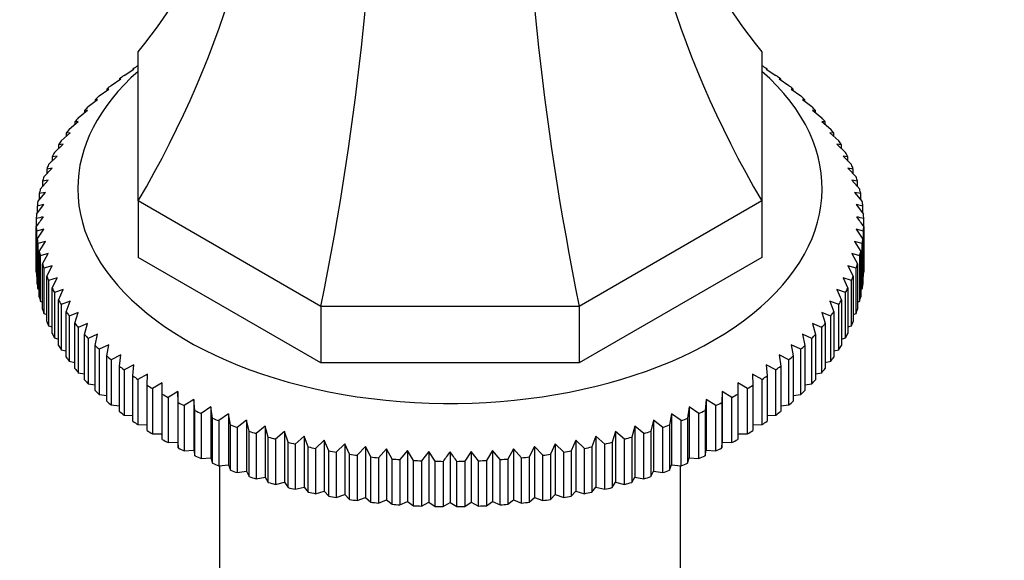
# Model space of a CAD drawing. Units: millimetres. Extents: x 0 to 744, y 0 to 1164.
# Drawn here: x 605 to 676, y 328 to 367 of the extents above; entities that cross this region are included whole.
import ezdxf
from ezdxf import colors
from ezdxf.entities.mleader import LeaderData, LeaderLine
from ezdxf.math import Vec2, Vec3

# ---------------------------------------------------------------- set-up
doc = ezdxf.new("R2010")
doc.units = ezdxf.units.MM
doc.layers.add('DV7_Défaut', color=7, linetype='Continuous')
doc.layers.add('Défaut', color=7, linetype='Continuous')

# ---------------------------------------------------------------- blocks, each defined once
blk = doc.blocks.new('_DOT')
at = {"color": 0}
blk.add_line((0, 0), (-1, 0), dxfattribs=at)
at = {"color": 0, "const_width": 0.333}
blk.add_lwpolyline([(-0.1665, 0, 1), (0.1665, 0, 1)], format="xyb", close=True, dxfattribs=at)
blk = doc.blocks.new('SE6')
at = {"layer": 'DV7_Défaut', "color": 7, "linetype": 'Continuous'}
for p, q in [((613.591, 354.189), (613.591, 364.951)), ((658.591, 364.951), (658.591, 354.189)), ((612.584, 363.252), (613.282, 363.702)), ((613.282, 363.702), (613.208, 363.697)), ((613.208, 363.697), (613.208, 363.655)), ((613.579, 363.947), (613.591, 363.954)), ((658.591, 363.954), (658.603, 363.947)), ((658.9, 363.702), (659.598, 363.252)), ((658.974, 363.697), (658.9, 363.702)), ((658.974, 363.655), (658.974, 363.697)), ((611.654, 362.527), (612.346, 362.998)), ((612.346, 362.998), (612.237, 362.99)), ((612.237, 362.99), (612.237, 362.924)), ((659.836, 362.998), (660.528, 362.527)), ((659.945, 362.99), (659.836, 362.998)), ((659.945, 362.924), (659.945, 362.99)), ((610.79, 361.775), (611.476, 362.267)), ((611.476, 362.267), (611.33, 362.255)), ((611.33, 362.255), (611.33, 362.163)), ((660.706, 362.267), (661.392, 361.775)), ((660.852, 362.255), (660.706, 362.267)), ((660.852, 362.163), (660.852, 362.255)), ((609.996, 360.998), (610.673, 361.511)), ((610.673, 361.511), (610.492, 361.494)), ((610.492, 361.494), (610.492, 361.373)), ((661.509, 361.511), (662.186, 360.998)), ((661.69, 361.494), (661.509, 361.511)), ((661.69, 361.373), (661.69, 361.494)), ((609.273, 360.198), (609.94, 360.731)), ((609.94, 360.731), (609.723, 360.708)), ((609.723, 360.708), (609.723, 360.558)), ((662.242, 360.731), (662.909, 360.198)), ((662.459, 360.708), (662.242, 360.731)), ((662.459, 360.558), (662.459, 360.708)), ((608.624, 359.377), (609.278, 359.93)), ((609.278, 359.93), (609.027, 359.9)), ((609.027, 359.9), (609.027, 359.718)), ((662.904, 359.93), (663.558, 359.377)), ((663.155, 359.9), (662.904, 359.93)), ((663.155, 359.718), (663.155, 359.9)), ((608.05, 358.538), (608.69, 359.111)), ((608.69, 359.111), (608.405, 359.072)), ((608.405, 359.072), (608.405, 358.856)), ((663.492, 359.111), (664.132, 358.538)), ((663.777, 359.072), (663.492, 359.111)), ((663.777, 358.856), (663.777, 359.072)), ((607.553, 357.682), (608.177, 358.275)), ((608.177, 358.275), (607.859, 358.227)), ((607.859, 358.227), (607.859, 357.973)), ((664.004, 358.275), (664.629, 357.682)), ((664.323, 358.227), (664.004, 358.275)), ((664.323, 357.973), (664.323, 358.227)), ((607.134, 356.813), (607.741, 357.424)), ((607.741, 357.424), (607.39, 357.366)), ((607.39, 357.366), (607.39, 357.071)), ((664.441, 357.424), (665.048, 356.813)), ((664.792, 357.366), (664.441, 357.424)), ((664.792, 357.071), (664.792, 357.366)), ((606.794, 355.933), (607.382, 356.561)), ((607.382, 356.561), (607, 356.493)), ((607, 356.493), (607, 356.153)), ((664.8, 356.561), (665.388, 355.933)), ((665.182, 356.493), (664.8, 356.561)), ((665.182, 356.153), (665.182, 356.493)), ((606.535, 355.043), (607.102, 355.689)), ((607.102, 355.689), (606.69, 355.608)), ((606.69, 355.608), (606.69, 355.219)), ((665.08, 355.689), (665.647, 355.043)), ((665.492, 355.608), (665.08, 355.689)), ((665.492, 355.219), (665.492, 355.608)), ((606.357, 354.146), (606.902, 354.809)), ((606.902, 354.809), (606.46, 354.716)), ((606.46, 354.716), (606.46, 354.273)), ((665.28, 354.809), (665.825, 354.146)), ((665.722, 354.716), (665.28, 354.809)), ((665.722, 354.273), (665.722, 354.716)), ((606.26, 353.246), (606.781, 353.925)), ((606.781, 353.925), (606.312, 353.818)), ((606.312, 353.818), (606.312, 353.314)), ((626.771, 346.58), (613.591, 354.189)), ((613.591, 354.189), (613.591, 350.107)), ((658.591, 354.189), (645.411, 346.58)), ((658.591, 354.189), (658.591, 350.107)), ((665.401, 353.925), (665.922, 353.246)), ((665.87, 353.818), (665.401, 353.925)), ((665.87, 353.314), (665.87, 353.818)), ((606.245, 352.916), (606.245, 352.344)), ((606.245, 349.078), (606.245, 352.344)), ((665.937, 352.344), (665.937, 352.916)), ((665.937, 352.344), (665.937, 349.078)), ((606.781, 352.151), (606.26, 352.014)), ((606.26, 352.014), (606.26, 348.748)), ((606.312, 351.442), (606.781, 352.151)), ((665.401, 352.151), (665.87, 351.442)), ((665.922, 352.014), (665.401, 352.151)), ((665.922, 348.748), (665.922, 352.014)), ((606.312, 348.176), (606.312, 351.442)), ((606.902, 351.267), (606.357, 351.113)), ((606.357, 351.113), (606.357, 347.847)), ((606.46, 350.544), (606.902, 351.267)), ((665.28, 351.267), (665.722, 350.544)), ((665.825, 351.113), (665.28, 351.267)), ((665.825, 347.847), (665.825, 351.113)), ((665.87, 351.442), (665.87, 348.176)), ((606.46, 347.278), (606.46, 350.544)), ((607.102, 350.387), (606.535, 350.217)), ((606.535, 350.217), (606.535, 346.951)), ((606.69, 349.652), (607.102, 350.387)), ((665.08, 350.387), (665.492, 349.652)), ((665.647, 350.217), (665.08, 350.387)), ((665.647, 346.951), (665.647, 350.217)), ((665.722, 350.544), (665.722, 347.278)), ((606.69, 346.386), (606.69, 349.652)), ((607.382, 349.515), (606.794, 349.327)), ((607, 348.767), (607.382, 349.515)), ((626.771, 342.497), (613.591, 350.107)), ((658.591, 350.107), (645.411, 342.497)), ((664.8, 349.515), (665.182, 348.767)), ((665.388, 349.327), (664.8, 349.515)), ((665.492, 349.652), (665.492, 346.386)), ((606.794, 349.327), (606.794, 346.061)), ((607, 345.501), (607, 348.767)), ((665.182, 348.767), (665.182, 345.501)), ((665.388, 346.061), (665.388, 349.327)), ((606.26, 348.748), (606.312, 348.721)), ((607.741, 348.652), (607.134, 348.447)), ((607.134, 348.447), (607.134, 345.181)), ((607.39, 347.894), (607.741, 348.652)), ((664.441, 348.652), (664.792, 347.894)), ((665.048, 348.447), (664.441, 348.652)), ((665.048, 345.181), (665.048, 348.447)), ((665.87, 348.721), (665.922, 348.748)), ((606.357, 347.847), (606.46, 347.799)), ((607.39, 344.628), (607.39, 347.894)), ((608.177, 347.802), (607.553, 347.577)), ((607.553, 347.577), (607.553, 344.311)), ((607.859, 347.033), (608.177, 347.802)), ((664.004, 347.802), (664.323, 347.033)), ((664.629, 347.577), (664.004, 347.802)), ((664.629, 344.311), (664.629, 347.577)), ((664.792, 347.894), (664.792, 344.628)), ((665.722, 347.799), (665.825, 347.847)), ((606.535, 346.951), (606.69, 346.886)), ((607.859, 343.767), (607.859, 347.033)), ((608.69, 346.966), (608.05, 346.722)), ((608.05, 346.722), (608.05, 343.456)), ((608.405, 346.187), (608.69, 346.966)), ((663.492, 346.966), (663.777, 346.187)), ((664.132, 346.722), (663.492, 346.966)), ((664.132, 343.456), (664.132, 346.722)), ((664.323, 347.033), (664.323, 343.767)), ((665.492, 346.886), (665.647, 346.951)), ((606.794, 346.061), (607, 345.984)), ((608.405, 342.921), (608.405, 346.187)), ((609.278, 346.146), (608.624, 345.883)), ((609.027, 345.36), (609.278, 346.146)), ((645.411, 346.58), (626.771, 346.58)), ((626.771, 346.58), (626.771, 342.497)), ((645.411, 346.58), (645.411, 342.497)), ((662.904, 346.146), (663.155, 345.36)), ((663.558, 345.883), (662.904, 346.146)), ((663.777, 346.187), (663.777, 342.921)), ((665.182, 345.984), (665.388, 346.061)), ((608.624, 345.883), (608.624, 342.617)), ((609.027, 342.094), (609.027, 345.36)), ((609.94, 345.345), (609.273, 345.062)), ((609.723, 344.552), (609.94, 345.345)), ((662.242, 345.345), (662.459, 344.552)), ((662.909, 345.062), (662.242, 345.345)), ((663.155, 345.36), (663.155, 342.094)), ((663.558, 342.617), (663.558, 345.883)), ((607.134, 345.181), (607.39, 345.095)), ((609.273, 345.062), (609.273, 341.796)), ((609.723, 341.286), (609.723, 344.552)), ((610.673, 344.566), (609.996, 344.262)), ((610.492, 343.766), (610.673, 344.566)), ((661.509, 344.566), (661.69, 343.766)), ((662.186, 344.262), (661.509, 344.566)), ((662.459, 344.552), (662.459, 341.286)), ((662.909, 341.796), (662.909, 345.062)), ((664.792, 345.095), (665.048, 345.181)), ((607.553, 344.311), (607.859, 344.221)), ((609.996, 344.262), (609.996, 340.996)), ((611.476, 343.809), (610.79, 343.485)), ((611.33, 343.005), (611.476, 343.809)), ((660.706, 343.809), (660.852, 343.005)), ((661.392, 343.485), (660.706, 343.809)), ((662.186, 340.996), (662.186, 344.262)), ((664.323, 344.221), (664.629, 344.311)), ((608.05, 343.456), (608.405, 343.365)), ((610.492, 340.5), (610.492, 343.766)), ((610.79, 343.485), (610.79, 340.219)), ((612.346, 343.078), (611.654, 342.733)), ((612.237, 342.27), (612.346, 343.078)), ((659.836, 343.078), (659.945, 342.27)), ((660.528, 342.733), (659.836, 343.078)), ((661.392, 340.219), (661.392, 343.485)), ((661.69, 343.766), (661.69, 340.5)), ((663.777, 343.365), (664.132, 343.456)), ((608.624, 342.617), (609.027, 342.527)), ((611.33, 339.739), (611.33, 343.005)), ((611.654, 342.733), (611.654, 339.467)), ((613.282, 342.374), (612.584, 342.008)), ((613.208, 341.563), (613.282, 342.374)), ((645.411, 342.497), (626.771, 342.497)), ((658.9, 342.374), (658.974, 341.563)), ((659.598, 342.008), (658.9, 342.374)), ((660.528, 339.467), (660.528, 342.733)), ((660.852, 343.005), (660.852, 339.739)), ((663.155, 342.527), (663.558, 342.617)), ((609.273, 341.796), (609.723, 341.712)), ((612.237, 339.004), (612.237, 342.27)), ((612.584, 342.008), (612.584, 338.742)), ((614.28, 341.7), (613.579, 341.313)), ((614.243, 340.887), (614.28, 341.7)), ((657.902, 341.7), (657.939, 340.887)), ((658.603, 341.313), (657.902, 341.7)), ((659.598, 338.742), (659.598, 342.008)), ((659.945, 342.27), (659.945, 339.004)), ((662.459, 341.712), (662.909, 341.796)), ((609.996, 340.996), (610.492, 340.919)), ((613.208, 338.297), (613.208, 341.563)), ((613.579, 341.313), (613.579, 338.047)), ((615.337, 341.056), (614.636, 340.648)), ((615.337, 340.243), (615.337, 341.056)), ((656.845, 341.056), (656.845, 340.243)), ((657.546, 340.648), (656.845, 341.056)), ((658.603, 338.047), (658.603, 341.313)), ((658.974, 341.563), (658.974, 338.297)), ((661.69, 340.919), (662.186, 340.996)), ((614.243, 337.621), (614.243, 340.887)), ((614.636, 340.648), (614.636, 337.382)), ((615.337, 336.977), (615.337, 340.243)), ((616.452, 340.445), (615.752, 340.016)), ((616.489, 339.633), (616.452, 340.445)), ((616.452, 340.445), (616.452, 336.771)), ((655.73, 340.445), (655.693, 339.633)), ((656.43, 340.016), (655.73, 340.445)), ((655.73, 340.445), (655.73, 336.771)), ((656.845, 340.243), (656.845, 336.977)), ((657.546, 337.382), (657.546, 340.648)), ((657.939, 340.887), (657.939, 337.621)), ((610.79, 340.219), (611.33, 340.153)), ((615.752, 340.016), (615.752, 336.75)), ((616.489, 336.367), (616.489, 339.633)), ((617.62, 339.869), (616.923, 339.419)), ((617.694, 339.058), (617.62, 339.869)), ((617.62, 339.869), (617.62, 336.195)), ((654.562, 339.869), (654.488, 339.058)), ((655.259, 339.419), (654.562, 339.869)), ((654.562, 339.869), (654.562, 336.195)), ((655.693, 339.633), (655.693, 336.367)), ((656.43, 336.75), (656.43, 340.016)), ((660.852, 340.153), (661.392, 340.219)), ((611.654, 339.467), (612.237, 339.414)), ((616.923, 339.419), (616.923, 336.153)), ((617.694, 335.792), (617.694, 339.058)), ((618.839, 339.329), (618.147, 338.858)), ((618.147, 338.858), (618.147, 335.592)), ((618.949, 338.521), (618.839, 339.329)), ((618.839, 339.329), (618.839, 335.655)), ((620.106, 338.827), (619.42, 338.334)), ((620.252, 338.022), (620.106, 338.827)), ((620.106, 338.827), (620.106, 335.152)), ((652.076, 338.827), (651.93, 338.022)), ((652.762, 338.334), (652.076, 338.827)), ((652.076, 338.827), (652.076, 335.152)), ((653.342, 339.329), (653.233, 338.521)), ((654.035, 338.858), (653.342, 339.329)), ((653.342, 339.329), (653.342, 335.655)), ((654.035, 335.592), (654.035, 338.858)), ((654.488, 339.058), (654.488, 335.792)), ((655.259, 336.153), (655.259, 339.419)), ((659.945, 339.414), (660.528, 339.467)), ((612.584, 338.742), (613.208, 338.704)), ((618.949, 335.255), (618.949, 338.521)), ((619.42, 338.334), (619.42, 335.068)), ((621.416, 338.363), (620.739, 337.85)), ((621.597, 337.564), (621.416, 338.363)), ((621.416, 338.363), (621.416, 334.689)), ((650.766, 338.363), (650.584, 337.564)), ((651.443, 337.85), (650.766, 338.363)), ((650.766, 338.363), (650.766, 334.689)), ((652.762, 335.068), (652.762, 338.334)), ((653.233, 338.521), (653.233, 335.255)), ((658.974, 338.704), (659.598, 338.742)), ((613.579, 338.047), (614.243, 338.026)), ((620.252, 334.756), (620.252, 338.022)), ((620.739, 337.85), (620.739, 334.584)), ((621.597, 334.298), (621.597, 337.564)), ((622.766, 337.94), (622.099, 337.407)), ((622.099, 337.407), (622.099, 334.141)), ((622.983, 337.147), (622.766, 337.94)), ((622.766, 337.94), (622.766, 334.266)), ((624.153, 337.558), (623.499, 337.005)), ((624.405, 336.772), (624.153, 337.558)), ((624.153, 337.558), (624.153, 333.884)), ((648.029, 337.558), (647.777, 336.772)), ((648.683, 337.005), (648.029, 337.558)), ((648.029, 337.558), (648.029, 333.884)), ((649.416, 337.94), (649.199, 337.147)), ((650.083, 337.407), (649.416, 337.94)), ((649.416, 337.94), (649.416, 334.266)), ((650.083, 334.141), (650.083, 337.407)), ((650.584, 337.564), (650.584, 334.298)), ((651.443, 334.584), (651.443, 337.85)), ((651.93, 338.022), (651.93, 334.756)), ((657.939, 338.026), (658.603, 338.047)), ((614.636, 337.382), (615.337, 337.382)), ((615.752, 336.75), (616.452, 336.771)), ((616.452, 336.771), (616.489, 336.367)), ((622.983, 333.881), (622.983, 337.147)), ((623.499, 337.005), (623.499, 333.739)), ((624.405, 333.506), (624.405, 336.772)), ((625.573, 337.218), (624.932, 336.646)), ((625.858, 336.44), (625.573, 337.218)), ((625.573, 337.218), (625.573, 333.544)), ((627.021, 336.922), (626.396, 336.33)), ((627.34, 336.153), (627.021, 336.922)), ((627.021, 336.922), (627.021, 333.248)), ((645.161, 336.922), (644.842, 336.153)), ((645.785, 336.33), (645.161, 336.922)), ((645.161, 336.922), (645.161, 333.248)), ((646.609, 337.218), (646.324, 336.44)), ((647.25, 336.646), (646.609, 337.218)), ((646.609, 337.218), (646.609, 333.544)), ((647.777, 336.772), (647.777, 333.506)), ((648.683, 333.739), (648.683, 337.005)), ((649.199, 337.147), (649.199, 333.881)), ((655.693, 336.367), (655.73, 336.771)), ((655.73, 336.771), (656.43, 336.75)), ((656.845, 337.382), (657.546, 337.382)), ((616.923, 336.153), (617.62, 336.195)), ((617.62, 336.195), (617.694, 335.792)), ((624.932, 336.646), (624.932, 333.38)), ((625.858, 333.174), (625.858, 336.44)), ((626.396, 336.33), (626.396, 333.064)), ((627.34, 332.887), (627.34, 336.153)), ((628.495, 336.67), (627.887, 336.06)), ((627.887, 336.06), (627.887, 332.794)), ((628.845, 335.911), (628.495, 336.67)), ((628.495, 336.67), (628.495, 332.996)), ((629.989, 336.463), (629.401, 335.834)), ((630.371, 335.715), (629.989, 336.463)), ((629.989, 336.463), (629.989, 332.789)), ((631.5, 336.302), (630.932, 335.655)), ((631.912, 335.566), (631.5, 336.302)), ((631.5, 336.302), (631.5, 332.627)), ((633.023, 336.186), (632.478, 335.523)), ((633.464, 335.463), (633.023, 336.186)), ((633.023, 336.186), (633.023, 332.512)), ((634.555, 336.116), (634.034, 335.437)), ((635.024, 335.407), (634.555, 336.116)), ((634.555, 336.116), (634.555, 332.442)), ((636.091, 336.093), (636.091, 332.419)), ((637.627, 336.116), (637.158, 335.407)), ((638.148, 335.437), (637.627, 336.116)), ((637.627, 336.116), (637.627, 332.442)), ((639.159, 336.186), (638.718, 335.463)), ((639.704, 335.523), (639.159, 336.186)), ((639.159, 336.186), (639.159, 332.512)), ((640.682, 336.302), (640.27, 335.566)), ((641.25, 335.655), (640.682, 336.302)), ((640.682, 336.302), (640.682, 332.627)), ((642.193, 336.463), (641.811, 335.715)), ((642.781, 335.834), (642.193, 336.463)), ((642.193, 336.463), (642.193, 332.789)), ((643.687, 336.67), (643.337, 335.911)), ((644.295, 336.06), (643.687, 336.67)), ((643.687, 336.67), (643.687, 332.996)), ((644.295, 332.794), (644.295, 336.06)), ((644.842, 336.153), (644.842, 332.887)), ((645.785, 333.064), (645.785, 336.33)), ((646.324, 336.44), (646.324, 333.174)), ((647.25, 333.38), (647.25, 336.646)), ((654.488, 335.792), (654.562, 336.195)), ((654.562, 336.195), (655.259, 336.153)), ((618.147, 335.592), (618.839, 335.655)), ((618.839, 335.655), (618.949, 335.255)), ((628.845, 332.645), (628.845, 335.911)), ((629.401, 335.834), (629.401, 332.569)), ((630.371, 332.449), (630.371, 335.715)), ((630.932, 335.655), (630.932, 332.389)), ((631.912, 332.3), (631.912, 335.566)), ((632.478, 335.523), (632.478, 332.257)), ((633.464, 332.197), (633.464, 335.463)), ((634.034, 335.437), (634.034, 332.171)), ((635.024, 332.141), (635.024, 335.407)), ((635.595, 335.398), (635.595, 332.132)), ((636.587, 332.132), (636.587, 335.398)), ((637.158, 335.407), (637.158, 332.141)), ((638.148, 332.171), (638.148, 335.437)), ((638.718, 335.463), (638.718, 332.197)), ((639.704, 332.257), (639.704, 335.523)), ((640.27, 335.566), (640.27, 332.3)), ((641.25, 332.389), (641.25, 335.655)), ((641.811, 335.715), (641.811, 332.449)), ((642.781, 332.569), (642.781, 335.834)), ((643.337, 335.911), (643.337, 332.645)), ((653.233, 335.255), (653.342, 335.655)), ((653.342, 335.655), (654.035, 335.592)), ((619.42, 335.068), (620.106, 335.152)), ((619.466, 335.074), (619.466, 294.24)), ((620.106, 335.152), (620.252, 334.756)), ((620.739, 334.584), (621.416, 334.689)), ((621.416, 334.689), (621.597, 334.298)), ((650.584, 334.298), (650.766, 334.689)), ((650.766, 334.689), (651.443, 334.584)), ((651.93, 334.756), (652.076, 335.152)), ((652.076, 335.152), (652.762, 335.068)), ((652.715, 294.24), (652.715, 335.074)), ((622.099, 334.141), (622.766, 334.266)), ((622.766, 334.266), (622.983, 333.881)), ((623.499, 333.739), (624.153, 333.884)), ((624.153, 333.884), (624.405, 333.506)), ((647.777, 333.506), (648.029, 333.884)), ((648.029, 333.884), (648.683, 333.739)), ((649.199, 333.881), (649.416, 334.266)), ((649.416, 334.266), (650.083, 334.141)), ((624.932, 333.38), (625.573, 333.544)), ((625.573, 333.544), (625.858, 333.174)), ((626.396, 333.064), (627.021, 333.248)), ((627.021, 333.248), (627.34, 332.887)), ((644.842, 332.887), (645.161, 333.248)), ((645.161, 333.248), (645.785, 333.064)), ((646.324, 333.174), (646.609, 333.544)), ((646.609, 333.544), (647.25, 333.38)), ((627.887, 332.794), (628.495, 332.996)), ((628.495, 332.996), (628.845, 332.645)), ((629.401, 332.569), (629.989, 332.789)), ((629.989, 332.789), (630.371, 332.449)), ((630.932, 332.389), (631.5, 332.627)), ((631.5, 332.627), (631.912, 332.3)), ((632.478, 332.257), (633.023, 332.512)), ((633.023, 332.512), (633.464, 332.197)), ((634.034, 332.171), (634.555, 332.442)), ((634.555, 332.442), (635.024, 332.141)), ((635.595, 332.132), (636.091, 332.419)), ((636.091, 332.419), (636.587, 332.132)), ((637.158, 332.141), (637.627, 332.442)), ((637.627, 332.442), (638.148, 332.171)), ((638.718, 332.197), (639.159, 332.512)), ((639.159, 332.512), (639.704, 332.257)), ((640.27, 332.3), (640.682, 332.627)), ((640.682, 332.627), (641.25, 332.389)), ((641.811, 332.449), (642.193, 332.789)), ((642.193, 332.789), (642.781, 332.569)), ((643.337, 332.645), (643.687, 332.996)), ((643.687, 332.996), (644.295, 332.794))]:
    blk.add_line(p, q, dxfattribs=at)
for centre, radius, start, end in [((616.107, 313.884), 40.258, 103.45311, 104.17988), ((759.414, 243.511), 187.897, 144.34439, 144.60461), ((512.768, 243.511), 187.897, 35.39539, 35.65561), ((656.075, 313.884), 40.258, 75.82012, 76.54689), ((788.764, 226.566), 187.897, 144.34439, 144.60461), ((483.418, 226.566), 187.897, 35.39539, 35.65561)]:
    blk.add_arc(centre, radius, start, end, dxfattribs=at)
for centre, major_axis, ratio, start_param, end_param in [((550.092, 409.064), (-67.179, 38.786), 0.717439, 3.025371, 3.459841), ((550.092, 367.931), (67.179, 38.786), 0.717439, 5.381566, 5.923913), ((722.09, 367.931), (-67.179, 38.786), 0.717439, 0.359272, 0.90162), ((722.09, 409.064), (67.179, 38.786), 0.717439, 2.823345, 3.257814), ((600.469, 338.846), (19.413, 72.451), 0.317837, 4.903907, 5.470257), ((671.713, 338.846), (-19.413, 72.451), 0.317837, 0.812928, 1.379278), ((636.091, 352.63), (-29.85, 0), 0.57735, -0.716425, -0.697292), ((636.091, 352.63), (29.85, 0), 0.57735, 0.697292, 0.716425), ((636.091, 355.079), (-26.85, 0), 0.57735, 5.705976, 6.283185), ((636.091, 355.079), (-26.85, 0), 0.57735, 0, 3.718802), ((636.091, 352.63), (-29.85, 0), 0.57735, -0.664065, -0.644932), ((636.091, 352.63), (29.85, 0), 0.57735, 0.644932, 0.664065), ((636.091, 352.63), (-29.85, 0), 0.57735, -0.611705, -0.592572), ((636.091, 352.63), (29.85, 0), 0.57735, 0.592572, 0.611705), ((636.091, 352.63), (-29.85, 0), 0.57735, -0.559345, -0.540212), ((636.091, 352.63), (29.85, 0), 0.57735, 0.540212, 0.559345), ((636.091, 352.63), (-29.85, 0), 0.57735, -0.506986, -0.487852), ((636.091, 352.63), (29.85, 0), 0.57735, 0.487852, 0.506986), ((636.091, 352.63), (-29.85, 0), 0.57735, -0.454626, -0.435492), ((636.091, 352.63), (29.85, 0), 0.57735, 0.435492, 0.454626), ((636.091, 352.63), (-29.85, 0), 0.57735, -0.402266, -0.383132), ((636.091, 352.63), (29.85, 0), 0.57735, 0.383132, 0.402266), ((636.091, 352.63), (-29.85, 0), 0.57735, -0.349906, -0.330772), ((636.091, 352.63), (29.85, 0), 0.57735, 0.330772, 0.349906), ((636.091, 352.63), (-29.85, 0), 0.57735, -0.297546, -0.278413), ((636.091, 352.63), (29.85, 0), 0.57735, 0.278413, 0.297546), ((636.091, 352.63), (-29.85, 0), 0.57735, -0.245186, -0.226053), ((636.091, 352.63), (29.85, 0), 0.57735, 0.226053, 0.245186), ((636.091, 352.63), (-29.85, 0), 0.57735, -0.192826, -0.173693), ((636.091, 352.63), (29.85, 0), 0.57735, 0.173693, 0.192826), ((636.091, 352.63), (-29.85, 0), 0.57735, -0.140466, -0.121333), ((636.091, 352.63), (29.85, 0), 0.57735, 0.121333, 0.140466), ((636.091, 352.63), (-29.85, 0), 0.57735, -0.088107, -0.068973), ((636.091, 352.63), (29.85, 0), 0.57735, 0.068973, 0.088107), ((636.091, 352.63), (-29.85, 0), 0.57735, 6.247439, 6.266572), ((636.091, 352.63), (29.85, 0), 0.57735, 0.016613, 0.035747), ((636.091, 352.63), (-29.85, 0), 0.57735, 0.016613, 0.035747), ((636.091, 352.63), (29.85, 0), 0.57735, 6.247439, 6.266572), ((636.091, 352.63), (-29.85, 0), 0.57735, 0.068973, 0.088107), ((636.091, 352.63), (29.85, 0), 0.57735, -0.088107, -0.068973), ((636.091, 352.63), (-29.85, 0), 0.57735, 0.121333, 0.140466), ((636.091, 352.63), (29.85, 0), 0.57735, -0.140466, -0.121333), ((636.091, 352.63), (-29.85, 0), 0.57735, 0.173693, 0.192826), ((636.091, 352.63), (29.85, 0), 0.57735, -0.192826, -0.173693), ((636.091, 349.364), (-29.85, 0), 0.57735, 0.016613, 0.035747), ((636.091, 352.63), (-29.85, 0), 0.57735, 0.226053, 0.245186), ((636.091, 352.63), (29.85, 0), 0.57735, -0.245186, -0.226053), ((636.091, 349.364), (29.85, 0), 0.57735, 6.247439, 6.266572), ((636.091, 349.364), (-29.85, 0), 0.57735, 0.068973, 0.088107), ((636.091, 349.364), (29.85, 0), 0.57735, -0.088107, -0.068973), ((636.091, 352.63), (-29.85, 0), 0.57735, 0.278413, 0.297546), ((636.091, 352.63), (29.85, 0), 0.57735, -0.297546, -0.278413), ((636.091, 349.364), (-29.85, 0), 0.57735, 0.121333, 0.140466), ((636.091, 352.63), (-29.85, 0), 0.57735, 0.330772, 0.349906), ((636.091, 352.63), (29.85, 0), 0.57735, -0.349906, -0.330772), ((636.091, 349.364), (29.85, 0), 0.57735, -0.140466, -0.121333), ((636.091, 349.364), (-29.85, 0), 0.57735, 0.173693, 0.192826), ((636.091, 352.63), (-29.85, 0), 0.57735, 0.383132, 0.402266), ((636.091, 352.63), (29.85, 0), 0.57735, -0.402266, -0.383132), ((636.091, 349.364), (29.85, 0), 0.57735, -0.192826, -0.173693), ((636.091, 349.364), (-29.85, 0), 0.57735, 0.226053, 0.245186), ((636.091, 352.63), (-29.85, 0), 0.57735, 0.435492, 0.454626), ((636.091, 352.63), (29.85, 0), 0.57735, -0.454626, -0.435492), ((636.091, 349.364), (29.85, 0), 0.57735, -0.245186, -0.226053), ((636.091, 349.364), (-29.85, 0), 0.57735, 0.278413, 0.297546), ((636.091, 352.63), (-29.85, 0), 0.57735, 0.487852, 0.506986), ((636.091, 352.63), (29.85, 0), 0.57735, -0.506986, -0.487852), ((636.091, 349.364), (29.85, 0), 0.57735, -0.297546, -0.278413), ((636.091, 349.364), (-29.85, 0), 0.57735, 0.330772, 0.349906), ((636.091, 352.63), (-29.85, 0), 0.57735, 0.540212, 0.559345), ((636.091, 352.63), (29.85, 0), 0.57735, -0.559345, -0.540212), ((636.091, 349.364), (29.85, 0), 0.57735, -0.349906, -0.330772), ((636.091, 349.364), (-29.85, 0), 0.57735, 0.383132, 0.402266), ((636.091, 352.63), (-29.85, 0), 0.57735, 0.592572, 0.611705), ((636.091, 352.63), (29.85, 0), 0.57735, -0.611705, -0.592572), ((636.091, 349.364), (29.85, 0), 0.57735, -0.402266, -0.383132), ((636.091, 349.364), (-29.85, 0), 0.57735, 0.435492, 0.454626), ((636.091, 352.63), (-29.85, 0), 0.57735, 0.644932, 0.664065), ((636.091, 352.63), (29.85, 0), 0.57735, -0.664065, -0.644932), ((636.091, 349.364), (29.85, 0), 0.57735, -0.454626, -0.435492), ((636.091, 349.364), (-29.85, 0), 0.57735, 0.487852, 0.506986), ((636.091, 352.63), (-29.85, 0), 0.57735, 0.697292, 0.716425), ((636.091, 352.63), (29.85, 0), 0.57735, -0.716425, -0.697292), ((636.091, 349.364), (29.85, 0), 0.57735, -0.506986, -0.487852), ((636.091, 349.364), (-29.85, 0), 0.57735, 0.540212, 0.559345), ((636.091, 352.63), (-29.85, 0), 0.57735, 0.749651, 0.768785), ((636.091, 352.63), (-29.85, 0), 0.57735, 0.802011, 0.821145), ((636.091, 352.63), (29.85, 0), 0.57735, -0.821145, -0.802011), ((636.091, 352.63), (29.85, 0), 0.57735, -0.768785, -0.749651), ((636.091, 349.364), (29.85, 0), 0.57735, -0.559345, -0.540212), ((636.091, 349.364), (-29.85, 0), 0.57735, 0.592572, 0.611705), ((636.091, 352.63), (-29.85, 0), 0.57735, 0.854371, 0.873505), ((636.091, 352.63), (29.85, 0), 0.57735, -0.873505, -0.854371), ((636.091, 349.364), (29.85, 0), 0.57735, -0.611705, -0.592572), ((636.091, 349.364), (-29.85, 0), 0.57735, 0.644932, 0.664065), ((636.091, 352.63), (-29.85, 0), 0.57735, 0.906731, 0.925865), ((636.091, 352.63), (29.85, 0), 0.57735, -0.925865, -0.906731), ((636.091, 349.364), (29.85, 0), 0.57735, -0.664065, -0.644932), ((636.091, 349.364), (-29.85, 0), 0.57735, 0.697292, 0.716425), ((636.091, 352.63), (-29.85, 0), 0.57735, 0.959091, 0.978224), ((636.091, 352.63), (29.85, 0), 0.57735, -0.978224, -0.959091), ((636.091, 349.364), (29.85, 0), 0.57735, -0.716425, -0.697292), ((636.091, 349.364), (-29.85, 0), 0.57735, 0.749651, 0.768785), ((636.091, 352.63), (-29.85, 0), 0.57735, 1.011451, 1.030584), ((636.091, 352.63), (-29.85, 0), 0.57735, 1.063811, 1.082944), ((636.091, 352.63), (29.85, 0), 0.57735, -1.082944, -1.063811), ((636.091, 352.63), (29.85, 0), 0.57735, -1.030584, -1.011451), ((636.091, 349.364), (29.85, 0), 0.57735, -0.768785, -0.749651), ((636.091, 349.364), (-29.85, 0), 0.57735, 0.802011, 0.821145), ((636.091, 352.63), (-29.85, 0), 0.57735, 1.116171, 1.135304), ((636.091, 352.63), (-29.85, 0), 0.57735, 1.16853, 1.187664), ((636.091, 352.63), (29.85, 0), 0.57735, -1.187664, -1.16853), ((636.091, 352.63), (29.85, 0), 0.57735, -1.135304, -1.116171), ((636.091, 349.364), (29.85, 0), 0.57735, -0.821145, -0.802011), ((636.091, 349.364), (-29.85, 0), 0.57735, 0.854371, 0.873505), ((636.091, 352.63), (-29.85, 0), 0.57735, 1.22089, 1.240024), ((636.091, 352.63), (-29.85, 0), 0.57735, 1.27325, 1.292384), ((636.091, 352.63), (29.85, 0), 0.57735, -1.292384, -1.27325), ((636.091, 352.63), (29.85, 0), 0.57735, -1.240024, -1.22089), ((636.091, 349.364), (29.85, 0), 0.57735, -0.873505, -0.854371), ((636.091, 349.364), (-29.85, 0), 0.57735, 0.906731, 0.925865), ((636.091, 349.364), (-29.85, 0), 0.57735, 0.959091, 0.978224), ((636.091, 352.63), (-29.85, 0), 0.57735, 1.32561, 1.344744), ((636.091, 352.63), (-29.85, 0), 0.57735, 1.37797, 1.397103), ((636.091, 352.63), (-29.85, 0), 0.57735, 1.43033, 1.449463), ((636.091, 352.63), (-29.85, 0), 0.57735, 1.48269, 1.501823), ((636.091, 352.63), (-29.85, 0), 0.57735, 1.53505, 1.554183), ((636.091, 352.63), (29.85, 0), 0.57735, 4.729002, 4.748136), ((636.091, 352.63), (29.85, 0), 0.57735, -1.501823, -1.48269), ((636.091, 352.63), (29.85, 0), 0.57735, -1.449463, -1.43033), ((636.091, 352.63), (29.85, 0), 0.57735, -1.397103, -1.37797), ((636.091, 352.63), (29.85, 0), 0.57735, -1.344744, -1.32561), ((636.091, 349.364), (29.85, 0), 0.57735, -0.978224, -0.959091), ((636.091, 349.364), (29.85, 0), 0.57735, -0.925865, -0.906731), ((636.091, 349.364), (-29.85, 0), 0.57735, 1.011451, 1.030584), ((636.091, 349.364), (29.85, 0), 0.57735, -1.030584, -1.011451), ((636.091, 349.364), (-29.85, 0), 0.57735, 1.063811, 1.082944), ((636.091, 349.364), (-29.85, 0), 0.57735, 1.116171, 1.135304), ((636.091, 349.364), (29.85, 0), 0.57735, -1.135304, -1.116171), ((636.091, 349.364), (29.85, 0), 0.57735, -1.082944, -1.063811), ((636.091, 349.364), (-29.85, 0), 0.57735, 1.16853, 1.187664), ((636.091, 349.364), (-29.85, 0), 0.57735, 1.22089, 1.240024), ((636.091, 349.364), (29.85, 0), 0.57735, -1.240024, -1.22089), ((636.091, 349.364), (29.85, 0), 0.57735, -1.187664, -1.16853), ((636.091, 349.364), (-29.85, 0), 0.57735, 1.27325, 1.292384), ((636.091, 349.364), (-29.85, 0), 0.57735, 1.32561, 1.344744), ((636.091, 349.364), (-29.85, 0), 0.57735, 1.37797, 1.397103), ((636.091, 349.364), (29.85, 0), 0.57735, -1.397103, -1.37797), ((636.091, 349.364), (29.85, 0), 0.57735, -1.344744, -1.32561), ((636.091, 349.364), (29.85, 0), 0.57735, -1.292384, -1.27325), ((636.091, 349.364), (-29.85, 0), 0.57735, 1.43033, 1.449463), ((636.091, 349.364), (-29.85, 0), 0.57735, 1.48269, 1.501823), ((636.091, 349.364), (-29.85, 0), 0.57735, 1.53505, 1.554183), ((636.091, 349.364), (29.85, 0), 0.57735, 4.729002, 4.748136), ((636.091, 349.364), (29.85, 0), 0.57735, -1.501823, -1.48269), ((636.091, 349.364), (29.85, 0), 0.57735, -1.449463, -1.43033)]:
    blk.add_ellipse(centre, major_axis=major_axis, ratio=ratio, start_param=start_param, end_param=end_param, dxfattribs=at)

msp = doc.modelspace()

# ---------------------------------------------------------------- block references
at = {"layer": 'Défaut'}
msp.add_blockref('SE6', (0, 0), dxfattribs=at)

# ---------------------------------------------------------------- leaders
at = {"layer": 'Défaut', "color": 7, "linetype": 'Continuous'}
ml = msp.add_multileader_mtext('Standard', dxfattribs=at)
ml.set_content('{\\pxsm0.9;\\fSolid Edge ISO|b1||i0||c0|p34;\\W1.;21/03/2024\\P}', color=256)
ml.set_leader_properties()
ml.set_arrow_properties(name='DOT')
ml.build(insert=Vec2(0, 0))
ml.multileader.update_dxf_attribs({"leader_type": 0, "dogleg_length": 0, "arrow_head_size": 12})
ctx = ml.context
ctx.base_point, ctx.char_height, ctx.arrow_head_size = Vec3(656.602, 1157.093), 12, 12
notes = []
notes.append((ctx, [(0, (0, 0, 0), (0, 0), (1, 0), 1, [])]))
ctx.mtext.insert = Vec3(658.602, 1163.093)
for ctx, leaders in notes:
    for number, flags, end, landing, length, lines in leaders:
        leader = LeaderData()
        leader.index, (leader.has_last_leader_line, leader.has_dogleg_vector, leader.attachment_direction) = number, flags
        leader.last_leader_point, leader.dogleg_vector, leader.dogleg_length = Vec3(end), Vec3(landing), length
        for number, points, colour, breaks in lines:
            line = LeaderLine()
            line.index, line.vertices, line.color, line.breaks = number, Vec3.list(points), colors.encode_raw_color(colour), breaks
            leader.lines.append(line)
        ctx.leaders.append(leader)

doc.saveas('drawing.dxf')
